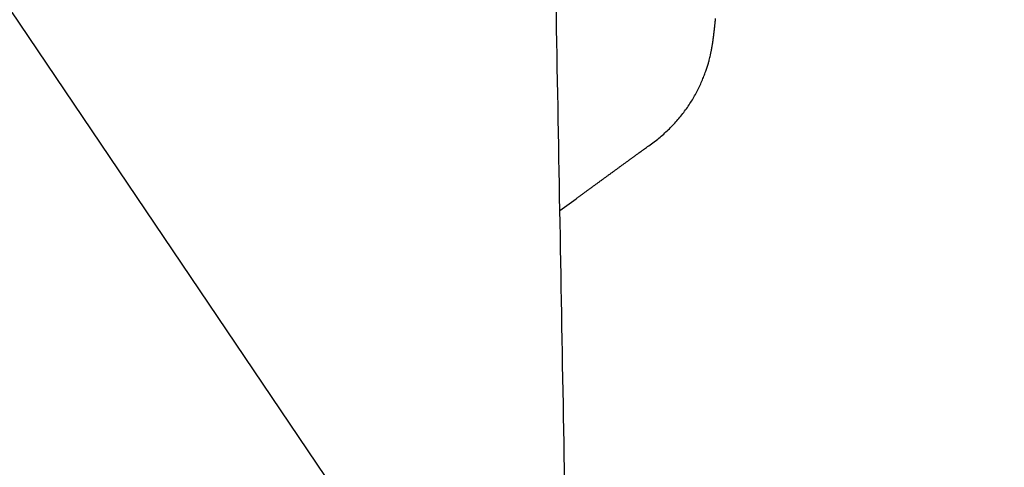
# Model space of a CAD drawing. Extents: x -4358 to -4285.7, y 5030 to 5112.5.
# Drawn here: x -4335.7 to -4334.8, y 5102.2 to 5102.6 of the extents above; entities that cross this region are included whole.
import ezdxf

# ---------------------------------------------------------------- set-up
doc = ezdxf.new("R2010")
doc.units = 0
doc.header["$LTSCALE"] = 10
doc.header["$MEASUREMENT"] = 0
doc.header["$PDMODE"] = 2
doc.header["$PDSIZE"] = -2
doc.layers.get('DEFPOINTS').update_dxf_attribs({"color": 2, "linetype": 'CONTINUOUS'})
doc.layers.add('1', color=1, linetype='CONTINUOUS')
doc.layers.add('2', color=2, linetype='CONTINUOUS', lineweight=9)
doc.styles.add('MODERN', font='tahoma.ttf')
doc.dimstyles.new('LWDEC$0', dxfattribs={"dimtxt": 2.5, "dimasz": 2, "dimexe": 1.25, "dimexo": 3, "dimgap": 2, "dimtad": 1, "dimtoh": 1, "dimzin": 1, "dimdsep": 46, "dimtxsty": 'MODERN', "dimcen": 0, "dimdle": 1.5, "dimadec": 0, "dimazin": 0, "dimtfac": 1, "dimtix": 1, "dimtmove": 0, "dimatfit": 3, "dimfxl": 0, "dimtzin": 0, "dimarcsym": 0})

# ---------------------------------------------------------------- blocks, each defined once
blk = doc.blocks.new('12614E')
at = {"layer": '1', "color": 4, "linetype": 'Continuous'}
blk.add_line((1.34577, 0.37939), (0.79534, 1.19544), dxfattribs=at)
at = {"layer": '1', "color": 3, "linetype": 'Continuous'}
for points in [[(1.535, 0.86691), (1.53966, 0.87047, 0.010325), (1.54416, 0.8742, 0.010399), (1.54849, 0.87812, 0.010385), (1.55267, 0.88221, 0.010359), (1.55665, 0.88647, 0.01037), (1.56046, 0.89088, 0.010396), (1.56406, 0.89544, 0.010317), (1.56746, 0.90013, 0.010133), (1.57065, 0.90492, 0.010177), (1.57362, 0.9098, 0.010407), (1.57636, 0.91476, 0.010474), (1.57885, 0.91976, 0.010431), (1.58107, 0.92473, 0.009565), (1.58303, 0.92954, 0.007768), (1.5847, 0.93401, 0.006982), (1.58608, 0.93803, 0.006512), (1.58716, 0.94149, 0.006946), (1.58799, 0.94444, 0.007119), (1.58862, 0.94694, 0.007046), (1.5891, 0.94905, 0.005369), (1.58946, 0.95084, 0.003637), (1.58976, 0.95236, 0.001077), (1.59001, 0.95365, -0.0003), (1.59023, 0.95475, 0.000586), (1.59041, 0.95571, 0.001261), (1.59057, 0.95655, 0.001428), (1.5907, 0.95732, 0.001558), (1.59083, 0.95803, 0.001647), (1.59094, 0.9587, 0.001588), (1.59104, 0.95934, 0.001339), (1.59113, 0.95994, 0.001084), (1.59122, 0.96052, 0.000696), (1.5913, 0.96107, 0.000486), (1.59138, 0.96161, 0.000433), (1.59146, 0.96213, 0.000425), (1.59153, 0.96263, 0.000456), (1.5916, 0.96312, 0.000472), (1.59166, 0.9636, 0.000468), (1.59173, 0.96407, 0.000464), (1.59179, 0.96453, 0.000454), (1.59185, 0.96499, 0.000439), (1.59191, 0.96544, 0.000414), (1.59197, 0.9659, 0.000385), (1.59203, 0.96636, 0.000345), (1.59209, 0.96682, 0.000316), (1.59215, 0.96728, 0.000297), (1.59221, 0.96776, 0.000286), (1.59226, 0.96824, 0.000285), (1.59232, 0.96872, 0.00028), (1.59238, 0.96922, 0.000273), (1.59245, 0.96972, 0.000265), (1.59251, 0.97024, 0.000257), (1.59257, 0.97076, 0.000249), (1.59263, 0.9713, 0.000241), (1.59269, 0.97185, 0.000231), (1.59276, 0.9724, 0.000221), (1.59282, 0.97297, 0.000216), (1.59289, 0.97356, 0.000218), (1.59296, 0.97416, 0.000221), (1.59303, 0.97477, 0.000227), (1.5931, 0.9754, 0.000229), (1.59317, 0.97604, 0.000232), (1.59324, 0.9767, 0.000233), (1.59331, 0.97738, 0.000235), (1.59339, 0.97807, 0.000234), (1.59346, 0.97879, 0.000232), (1.59354, 0.97952, 0.000233), (1.59362, 0.98027, 0.000241), (1.5937, 0.98104, 0.000252), (1.59378, 0.98183, 0.000272), (1.59386, 0.98264, 0.000285), (1.59394, 0.98348, 0.000299)], [(1.44791, 0.80339), (1.45009, 0.80498, 0), (1.45227, 0.80656, 0), (1.45445, 0.80815, 0), (1.45662, 0.80974, 0), (1.4588, 0.81133, 0), (1.46098, 0.81292, 0), (1.46316, 0.8145, 0.000001), (1.46533, 0.81609, 0.000001), (1.46751, 0.81768, 0.000001), (1.46969, 0.81927, 0.000001), (1.47187, 0.82086, 0.000001), (1.47404, 0.82245, 0.000001), (1.47622, 0.82403, 0.000001), (1.4784, 0.82562, 0.000001), (1.48057, 0.82721, 0.000001), (1.48275, 0.8288, 0.000001), (1.48493, 0.83039, 0.000001), (1.48711, 0.83197, 0.000002), (1.48928, 0.83356, 0.000002), (1.49146, 0.83515, 0.000002), (1.49364, 0.83674, 0.000002), (1.49582, 0.83833, 0.000002), (1.49799, 0.83991, 0.000002), (1.50017, 0.8415, 0.000002), (1.50235, 0.84309, 0.000002), (1.50452, 0.84468, 0.000002), (1.5067, 0.84627, 0.000002), (1.50888, 0.84786, 0.000003), (1.51106, 0.84945, 0.000003), (1.51323, 0.85103, 0.000002), (1.51539, 0.85261, 0.000003), (1.51759, 0.85421, 0.000004), (1.51983, 0.85585, 0.000003), (1.52194, 0.85738, 0.000001), (1.52385, 0.85877, 0.000004), (1.52629, 0.86056, 0.000007), (1.53006, 0.86331, 0.000004), (1.535, 0.86691, 0.000002)]]:
    blk.add_lwpolyline(points, format="xyb", dxfattribs=at)
at = {"layer": '1', "color": 4, "linetype": 'Continuous'}
for points in [[(1.45592, 0.35549, -0.000004), (1.45571, 0.3675, -0.000003), (1.45549, 0.37954, -0.000002), (1.45527, 0.39159, -0.000002), (1.45506, 0.40365, -0.000002), (1.45484, 0.41573, -0.000002), (1.45463, 0.42782, -0.000001), (1.45441, 0.43992, -0.000001), (1.45419, 0.45203, -0.000001), (1.45398, 0.46414, -0.000001), (1.45376, 0.47626, -0.000001), (1.45354, 0.48839, -0.000001), (1.45333, 0.50052, 0), (1.45311, 0.51265, 0), (1.45289, 0.52478, 0), (1.45267, 0.53691, 0), (1.45246, 0.54904, 0), (1.45224, 0.56117, 0), (1.45202, 0.5733, 0), (1.45181, 0.58543, 0), (1.45159, 0.59756, 0), (1.45137, 0.60969, 0), (1.45116, 0.62182, 0), (1.45094, 0.63395, 0), (1.45072, 0.64608, 0), (1.45051, 0.65821, 0), (1.45029, 0.67034, 0), (1.45007, 0.68247, 0), (1.44986, 0.6946, 0), (1.44964, 0.70673, 0), (1.44942, 0.71886, 0), (1.44921, 0.73099, 0), (1.44899, 0.74313, 0), (1.44877, 0.75526, 0), (1.44856, 0.76739, 0), (1.44834, 0.77952, 0), (1.44812, 0.79165, 0), (1.44791, 0.80378, 0), (1.44769, 0.81591, 0), (1.44747, 0.82805, 0), (1.44726, 0.84018, 0), (1.44704, 0.85231, 0), (1.44682, 0.86444, 0), (1.44661, 0.87657, 0), (1.44639, 0.8887, 0), (1.44617, 0.90084, 0), (1.44595, 0.91297, 0), (1.44574, 0.9251, 0), (1.44552, 0.93723, 0), (1.4453, 0.94936, 0), (1.44509, 0.9615, 0), (1.44487, 0.97363, 0), (1.44465, 0.98576, 0), (1.44444, 0.99789)], [(1.44422, 1.01003, 0), (1.444, 1.02218)], [(1.44357, 1.04633, 0), (1.44335, 1.05856, 0), (1.44313, 1.07107, 0), (1.44292, 1.08282)], [(1.44273, 1.09345, 0), (1.44249, 1.10709, 0), (1.44211, 1.1281, 0), (1.44162, 1.15562, 0)]]:
    blk.add_lwpolyline(points, format="xyb", dxfattribs=at)
blk = doc.blocks.new('*D58')
at = {"layer": '2', "color": 0, "linetype": 'ByBlock', "lineweight": -2}
for p, q in [((-4336.40096, 5102.77708), (-4333.89309, 5102.77708)), ((-4334.01809, 5100.45733), (-4334.01809, 5102.57708)), ((-4335.59388, 5100.25733), (-4333.89309, 5100.25733))]:
    blk.add_line(p, q, dxfattribs=at)
at = {"layer": '2', "color": 0}
for points in [[(-4334.05142, 5102.57708), (-4333.98476, 5102.57708), (-4334.01809, 5102.77708)], [(-4334.05142, 5100.45733), (-4333.98476, 5100.45733), (-4334.01809, 5100.25733)]]:
    blk.add_solid(points, dxfattribs=at)
at = {"layer": 'DEFPOINTS', "color": 0}
for p in [(-4336.70096, 5102.77708), (-4334.01809, 5102.77708), (-4335.89388, 5100.25733)]:
    blk.add_point(p, dxfattribs=at)
at = {"layer": '2', "color": 0, "insert": (-4334.37592, 5101.51721), "char_height": 0.25, "attachment_point": 5, "rotation": 90, "style": 'MODERN'}
blk.add_mtext('2 1/2"', dxfattribs=at)

msp = doc.modelspace()

# ---------------------------------------------------------------- block references
at = {"layer": '1', "xscale": -0.9999980000000573, "yscale": -0.9999980000000573, "zscale": 0.9999980000000573, "rotation": 180}
msp.add_blockref('12614E', (-4336.64605, 5101.63538), dxfattribs=at)

# ---------------------------------------------------------------- dimensions: what is measured, and where the dimension line sits
at = {"layer": '2'}
dim = msp.add_linear_dim(base=(-4334.018091, 5102.777081), p1=(-4335.893875, 5100.25733), p2=(-4336.70096, 5102.777081), angle=90, dimstyle='LWDEC$0', override={"dimscale": 0.1, "dimdec": 4, "dimlunit": 5, "dimpost": '"', "dimtdec": 4, "dimfxl": 1.25, "dimfrac": 2, "dimarcsym": 1}, dxfattribs=at)
dim.commit()
dim.dimension.update_dxf_attribs({"geometry": '*D58', "text_midpoint": (-4334.375915, 5101.517205)})

doc.saveas('drawing.dxf')
